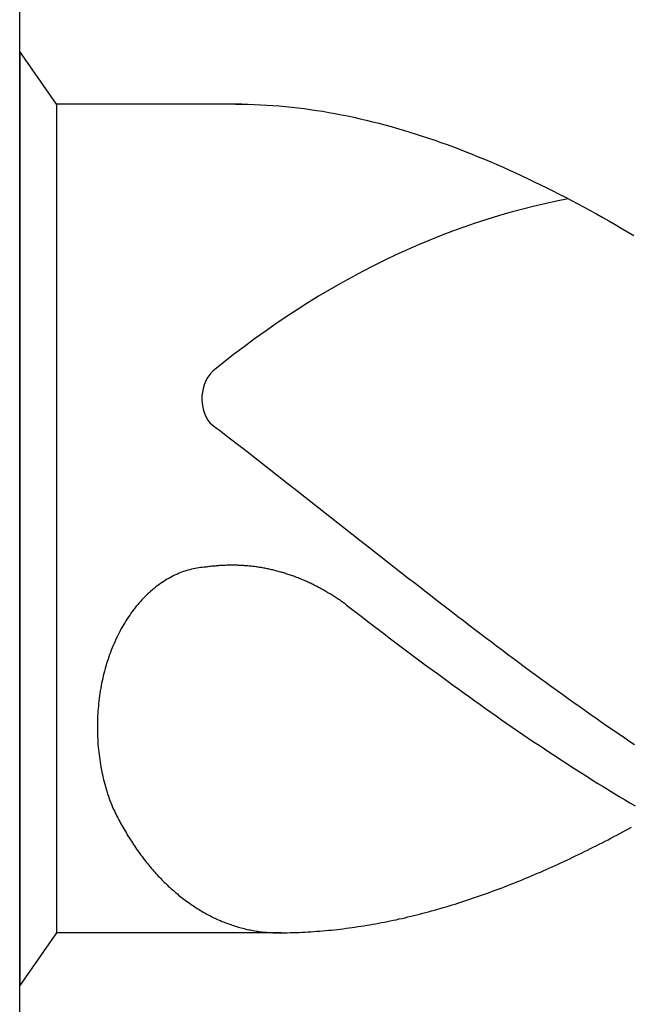
# Model space of a CAD drawing. Units: millimetres. Extents: x -231 to 363, y -196 to 225.
# Drawn here: x -206 to -203, y 83 to 87 of the extents above; entities that cross this region are included whole.
import ezdxf
from ezdxf.enums import TextEntityAlignment as Align

# ---------------------------------------------------------------- set-up
doc = ezdxf.new("R2010")
doc.units = ezdxf.units.MM
doc.layers.add('AM_0', color=7, linetype='CONTINUOUS')
doc.layers.add('AM_6', color=2, linetype='CONTINUOUS')
doc.styles.get("Standard").update_dxf_attribs({"font": 'ISOCP.SHX'})

# ---------------------------------------------------------------- blocks, each defined once
blk = doc.blocks.new('*U25')
at = {"layer": 'AM_6'}
for p, q in [((0.1534, -40.2809), (0, -40.0621)), ((0, -40.0621), (0, -43.9379)), ((0.9219, -40.2809), (0.1534, -40.2809)), ((0.1534, -40.2809), (0.1534, -43.7191)), ((0.8961, -40.2809), (0.9219, -40.2809)), ((0.9219, -40.2809), (0.9477, -40.2816)), ((0.9477, -40.2816), (0.9735, -40.2823)), ((0.9735, -40.2823), (0.9993, -40.2833)), ((0.9993, -40.2833), (1.0254, -40.2847)), ((1.0254, -40.2847), (1.0512, -40.2864)), ((1.0512, -40.2864), (1.077, -40.2885)), ((1.077, -40.2885), (1.1028, -40.2909)), ((1.1028, -40.2909), (1.1286, -40.2933)), ((1.1286, -40.2933), (1.1544, -40.2964)), ((1.1544, -40.2964), (1.1802, -40.2995)), ((1.1802, -40.2995), (1.206, -40.3032)), ((1.206, -40.3032), (1.2318, -40.307)), ((1.2318, -40.307), (1.2576, -40.3108)), ((1.2576, -40.3108), (1.2834, -40.3153)), ((1.2834, -40.3153), (1.3092, -40.3201)), ((1.3092, -40.3201), (1.3352, -40.3249)), ((1.3352, -40.3249), (1.361, -40.3301)), ((1.361, -40.3301), (1.3868, -40.3356)), ((1.3868, -40.3356), (1.4126, -40.3414)), ((1.4126, -40.3414), (1.4384, -40.3473)), ((1.4384, -40.3473), (1.4642, -40.3538)), ((1.4642, -40.3538), (1.49, -40.3603)), ((1.49, -40.3603), (1.5158, -40.3672)), ((1.5158, -40.3672), (1.5416, -40.3741)), ((1.5416, -40.3741), (1.5674, -40.3816)), ((1.5674, -40.3816), (1.5932, -40.3892)), ((1.5932, -40.3892), (1.619, -40.3968)), ((1.619, -40.3968), (1.6451, -40.405)), ((1.6451, -40.405), (1.6709, -40.4133)), ((1.6709, -40.4133), (1.6967, -40.4219)), ((1.6967, -40.4219), (1.7225, -40.4308)), ((1.7225, -40.4308), (1.7483, -40.4397)), ((1.7483, -40.4397), (1.7741, -40.449)), ((1.7741, -40.449), (1.7999, -40.4587)), ((1.7999, -40.4587), (1.8257, -40.4683)), ((1.8257, -40.4683), (1.8515, -40.4783)), ((1.8515, -40.4783), (1.8773, -40.4886)), ((1.8773, -40.4886), (1.9031, -40.4992)), ((1.9031, -40.4992), (1.9291, -40.5099)), ((1.9291, -40.5099), (1.9549, -40.5205)), ((1.9549, -40.5205), (1.9807, -40.5319)), ((1.9807, -40.5319), (2.0065, -40.5429)), ((2.0065, -40.5429), (2.0323, -40.5546)), ((2.0323, -40.5546), (2.0581, -40.5663)), ((2.0581, -40.5663), (2.0839, -40.5783)), ((2.0839, -40.5783), (2.1097, -40.5903)), ((2.1097, -40.5903), (2.1355, -40.6027)), ((2.1355, -40.6027), (2.1613, -40.6154)), ((2.1613, -40.6154), (2.1871, -40.6282)), ((2.1871, -40.6282), (2.2129, -40.6409)), ((2.2129, -40.6409), (2.2389, -40.6539)), ((2.2389, -40.6539), (2.2647, -40.6674)), ((2.2647, -40.6674), (2.2905, -40.6808)), ((2.2905, -40.6808), (2.3163, -40.6945)), ((2.3163, -40.6945), (2.3421, -40.7086)), ((2.3421, -40.7086), (2.3679, -40.7224)), ((2.3679, -40.7224), (2.3937, -40.7368)), ((2.3937, -40.7368), (2.4195, -40.7512)), ((2.4195, -40.7512), (2.4453, -40.7657)), ((2.4453, -40.7657), (2.4711, -40.7805)), ((2.4711, -40.7805), (2.4969, -40.7953)), ((2.4969, -40.7953), (2.523, -40.8104)), ((2.523, -40.8104), (2.5488, -40.8255)), ((0.7888, -41.6032), (0.8117, -41.6208)), ((0.8117, -41.6208), (0.8346, -41.6383)), ((0.8346, -41.6383), (0.8575, -41.6562)), ((0.8575, -41.6562), (0.8805, -41.6737)), ((0.8805, -41.6737), (0.9034, -41.6916)), ((0.9034, -41.6916), (0.9263, -41.7091)), ((0.9263, -41.7091), (0.9492, -41.727)), ((0.9492, -41.727), (0.9718, -41.7449)), ((0.9718, -41.7449), (0.9947, -41.7628)), ((0.9947, -41.7628), (1.0177, -41.7806)), ((1.0177, -41.7806), (1.0406, -41.7985)), ((1.0406, -41.7985), (1.0635, -41.8164)), ((1.0635, -41.8164), (1.0864, -41.8343)), ((1.0864, -41.8343), (1.1093, -41.8522)), ((1.1093, -41.8522), (1.1322, -41.87)), ((1.1322, -41.87), (1.1551, -41.8879)), ((1.1551, -41.8879), (1.178, -41.9061)), ((1.178, -41.9061), (1.2009, -41.924)), ((1.2009, -41.924), (1.2238, -41.9419)), ((1.2238, -41.9419), (1.2465, -41.9601)), ((1.2465, -41.9601), (1.2694, -41.978)), ((1.2694, -41.978), (1.2923, -41.9959)), ((1.2923, -41.9959), (1.3152, -42.0141)), ((1.3152, -42.0141), (1.3381, -42.032)), ((1.3381, -42.032), (1.361, -42.0499)), ((1.361, -42.0499), (1.3839, -42.0681)), ((1.3839, -42.0681), (1.4068, -42.086)), ((1.4068, -42.086), (1.4297, -42.1038)), ((1.4297, -42.1038), (1.4526, -42.1217)), ((1.4526, -42.1217), (1.4755, -42.1399)), ((1.4755, -42.1399), (1.4985, -42.1578)), ((1.4985, -42.1578), (1.5211, -42.1757)), ((0.778, -42.2011), (0.7734, -42.2018)), ((0.7828, -42.2004), (0.778, -42.2011)), ((0.7874, -42.1998), (0.7828, -42.2004)), ((0.792, -42.1994), (0.7874, -42.1998)), ((0.7968, -42.1987), (0.792, -42.1994)), ((0.8014, -42.198), (0.7968, -42.1987)), ((0.8062, -42.1977), (0.8014, -42.198)), ((0.8108, -42.1974), (0.8062, -42.1977)), ((0.8156, -42.1967), (0.8108, -42.1974)), ((0.8202, -42.1963), (0.8156, -42.1967)), ((0.825, -42.196), (0.8202, -42.1963)), ((0.8296, -42.1956), (0.825, -42.196)), ((0.8344, -42.1953), (0.8296, -42.1956)), ((0.839, -42.1949), (0.8344, -42.1953)), ((0.8438, -42.1949), (0.839, -42.1949)), ((0.8484, -42.1946), (0.8438, -42.1949)), ((0.853, -42.1946), (0.8484, -42.1946)), ((0.8578, -42.1943), (0.853, -42.1946)), ((0.8624, -42.1943), (0.8578, -42.1943)), ((0.8672, -42.1939), (0.8624, -42.1943)), ((0.8718, -42.1939), (0.8672, -42.1939)), ((0.8766, -42.1939), (0.8718, -42.1939)), ((0.8812, -42.1939), (0.8766, -42.1939)), ((0.886, -42.1939), (0.8812, -42.1939)), ((0.8908, -42.1939), (0.886, -42.1939)), ((0.8954, -42.1943), (0.8908, -42.1939)), ((0.9002, -42.1943), (0.8954, -42.1943)), ((0.9048, -42.1943), (0.9002, -42.1943)), ((0.9094, -42.1946), (0.9048, -42.1943)), ((0.9142, -42.1946), (0.9094, -42.1946)), ((0.9188, -42.1949), (0.9142, -42.1946)), ((0.9236, -42.1953), (0.9188, -42.1949)), ((0.9282, -42.1956), (0.9236, -42.1953)), ((0.933, -42.196), (0.9282, -42.1956)), ((0.9376, -42.1963), (0.933, -42.196)), ((0.9424, -42.1967), (0.9376, -42.1963)), ((0.947, -42.197), (0.9424, -42.1967)), ((0.9518, -42.1974), (0.947, -42.197)), ((0.9564, -42.198), (0.9518, -42.1974)), ((0.9612, -42.1984), (0.9564, -42.198)), ((0.9658, -42.1991), (0.9612, -42.1984)), ((0.9706, -42.1994), (0.9658, -42.1991)), ((0.9752, -42.2001), (0.9706, -42.1994)), ((0.9798, -42.2008), (0.9752, -42.2001)), ((0.9846, -42.2015), (0.9798, -42.2008)), ((1.5211, -42.1757), (1.544, -42.1936)), ((1.544, -42.1936), (1.5669, -42.2114)), ((0.6331, -42.241), (0.6258, -42.2445)), ((0.6401, -42.2372), (0.6331, -42.241)), ((0.6473, -42.2338), (0.6401, -42.2372)), ((0.6545, -42.2307), (0.6473, -42.2338)), ((0.6618, -42.2276), (0.6545, -42.2307)), ((0.669, -42.2249), (0.6618, -42.2276)), ((0.6762, -42.2221), (0.669, -42.2249)), ((0.6837, -42.2194), (0.6762, -42.2221)), ((0.6909, -42.217), (0.6837, -42.2194)), ((0.6984, -42.2149), (0.6909, -42.217)), ((0.7059, -42.2128), (0.6984, -42.2149)), ((0.7134, -42.2108), (0.7059, -42.2128)), ((0.7206, -42.209), (0.7134, -42.2108)), ((0.7283, -42.2077), (0.7206, -42.209)), ((0.7358, -42.2063), (0.7283, -42.2077)), ((0.7433, -42.2049), (0.7358, -42.2063)), ((0.7507, -42.2039), (0.7433, -42.2049)), ((0.7582, -42.2032), (0.7507, -42.2039)), ((0.7657, -42.2022), (0.7582, -42.2032)), ((0.7734, -42.2018), (0.7657, -42.2022)), ((0.9892, -42.2022), (0.9846, -42.2015)), ((0.994, -42.2029), (0.9892, -42.2022)), ((0.9986, -42.2035), (0.994, -42.2029)), ((1.0032, -42.2042), (0.9986, -42.2035)), ((1.008, -42.2053), (1.0032, -42.2042)), ((1.0126, -42.2059), (1.008, -42.2053)), ((1.0172, -42.207), (1.0126, -42.2059)), ((1.022, -42.2077), (1.0172, -42.207)), ((1.0266, -42.2087), (1.022, -42.2077)), ((1.0312, -42.2097), (1.0266, -42.2087)), ((1.036, -42.2108), (1.0312, -42.2097)), ((1.0406, -42.2118), (1.036, -42.2108)), ((1.0451, -42.2128), (1.0406, -42.2118)), ((1.0497, -42.2139), (1.0451, -42.2128)), ((1.0545, -42.2149), (1.0497, -42.2139)), ((1.0591, -42.2163), (1.0545, -42.2149)), ((1.0637, -42.2173), (1.0591, -42.2163)), ((1.0683, -42.2183), (1.0637, -42.2173)), ((1.0729, -42.2197), (1.0683, -42.2183)), ((1.0775, -42.2211), (1.0729, -42.2197)), ((1.0823, -42.2225), (1.0775, -42.2211)), ((1.0869, -42.2235), (1.0823, -42.2225)), ((1.0914, -42.2249), (1.0869, -42.2235)), ((1.096, -42.2262), (1.0914, -42.2249)), ((1.1006, -42.2276), (1.096, -42.2262)), ((1.1052, -42.2293), (1.1006, -42.2276)), ((1.1098, -42.2307), (1.1052, -42.2293)), ((1.1143, -42.2321), (1.1098, -42.2307)), ((1.1189, -42.2338), (1.1143, -42.2321)), ((1.1235, -42.2352), (1.1189, -42.2338)), ((1.1281, -42.2369), (1.1235, -42.2352)), ((1.1327, -42.2386), (1.1281, -42.2369)), ((1.1373, -42.24), (1.1327, -42.2386)), ((1.1416, -42.2417), (1.1373, -42.24)), ((1.1462, -42.2434), (1.1416, -42.2417)), ((1.5669, -42.2114), (1.5898, -42.2293)), ((1.5898, -42.2293), (1.6127, -42.2472)), ((0.5709, -42.2799), (0.5643, -42.285)), ((0.5776, -42.2751), (0.5709, -42.2799)), ((0.5844, -42.2702), (0.5776, -42.2751)), ((0.5911, -42.2654), (0.5844, -42.2702)), ((0.5981, -42.261), (0.5911, -42.2654)), ((0.6049, -42.2568), (0.5981, -42.261)), ((0.6118, -42.2524), (0.6049, -42.2568)), ((0.6188, -42.2486), (0.6118, -42.2524)), ((0.6258, -42.2445), (0.6188, -42.2486)), ((1.1508, -42.2451), (1.1462, -42.2434)), ((1.1553, -42.2469), (1.1508, -42.2451)), ((1.1599, -42.2489), (1.1553, -42.2469)), ((1.1643, -42.2506), (1.1599, -42.2489)), ((1.1688, -42.2524), (1.1643, -42.2506)), ((1.1734, -42.2544), (1.1688, -42.2524)), ((1.178, -42.2561), (1.1734, -42.2544)), ((1.1823, -42.2582), (1.178, -42.2561)), ((1.1869, -42.2603), (1.1823, -42.2582)), ((1.1913, -42.2623), (1.1869, -42.2603)), ((1.1958, -42.2641), (1.1913, -42.2623)), ((1.2004, -42.2661), (1.1958, -42.2641)), ((1.2048, -42.2682), (1.2004, -42.2661)), ((1.2093, -42.2706), (1.2048, -42.2682)), ((1.2137, -42.2726), (1.2093, -42.2706)), ((1.218, -42.2747), (1.2137, -42.2726)), ((1.2226, -42.2771), (1.218, -42.2747)), ((1.2269, -42.2792), (1.2226, -42.2771)), ((1.2315, -42.2816), (1.2269, -42.2792)), ((1.2359, -42.2837), (1.2315, -42.2816)), ((1.6127, -42.2472), (1.6357, -42.2651)), ((1.6357, -42.2651), (1.6586, -42.2826)), ((1.6586, -42.2826), (1.6815, -42.3005)), ((0.5258, -42.3187), (0.5195, -42.3249)), ((0.532, -42.3129), (0.5258, -42.3187)), ((0.5383, -42.307), (0.532, -42.3129)), ((0.5448, -42.3012), (0.5383, -42.307)), ((0.5511, -42.2957), (0.5448, -42.3012)), ((0.5576, -42.2902), (0.5511, -42.2957)), ((0.5643, -42.285), (0.5576, -42.2902)), ((1.2402, -42.2861), (1.2359, -42.2837)), ((1.2446, -42.2885), (1.2402, -42.2861)), ((1.2491, -42.2909), (1.2446, -42.2885)), ((1.2535, -42.2933), (1.2491, -42.2909)), ((1.2578, -42.2957), (1.2535, -42.2933)), ((1.2622, -42.2981), (1.2578, -42.2957)), ((1.2665, -42.3005), (1.2622, -42.2981)), ((1.2708, -42.3029), (1.2665, -42.3005)), ((1.2752, -42.3057), (1.2708, -42.3029)), ((1.2795, -42.3081), (1.2752, -42.3057)), ((1.2839, -42.3108), (1.2795, -42.3081)), ((1.2882, -42.3132), (1.2839, -42.3108)), ((1.2925, -42.316), (1.2882, -42.3132)), ((1.2969, -42.3187), (1.2925, -42.316)), ((1.301, -42.3215), (1.2969, -42.3187)), ((1.3053, -42.3242), (1.301, -42.3215)), ((1.6815, -42.3005), (1.7044, -42.3184)), ((1.7044, -42.3184), (1.7273, -42.3359)), ((0.484, -42.3644), (0.4783, -42.3717)), ((0.4898, -42.3576), (0.484, -42.3644)), ((0.4956, -42.3507), (0.4898, -42.3576)), ((0.5014, -42.3442), (0.4956, -42.3507)), ((0.5074, -42.3376), (0.5014, -42.3442)), ((0.5135, -42.3311), (0.5074, -42.3376)), ((0.5195, -42.3249), (0.5135, -42.3311)), ((1.3097, -42.327), (1.3053, -42.3242)), ((1.314, -42.3297), (1.3097, -42.327)), ((1.3181, -42.3325), (1.314, -42.3297)), ((1.3224, -42.3356), (1.3181, -42.3325)), ((1.3268, -42.3383), (1.3224, -42.3356)), ((1.3309, -42.3411), (1.3268, -42.3383)), ((1.3352, -42.3442), (1.3309, -42.3411)), ((1.3393, -42.3469), (1.3352, -42.3442)), ((1.3434, -42.35), (1.3393, -42.3469)), ((1.3478, -42.3531), (1.3434, -42.35)), ((1.3519, -42.3562), (1.3478, -42.3531)), ((1.3559, -42.3593), (1.3519, -42.3562)), ((1.3559, -42.3593), (1.3781, -42.3761)), ((1.7273, -42.3359), (1.7502, -42.3538)), ((1.7502, -42.3538), (1.7729, -42.3713)), ((0.4566, -42.4012), (0.4513, -42.4088)), ((0.4619, -42.3937), (0.4566, -42.4012)), ((0.4672, -42.3861), (0.4619, -42.3937)), ((0.4727, -42.3789), (0.4672, -42.3861)), ((0.4783, -42.3717), (0.4727, -42.3789)), ((1.3781, -42.3761), (1.4006, -42.3933)), ((1.4006, -42.3933), (1.4227, -42.4102)), ((1.7729, -42.3713), (1.7958, -42.3889)), ((1.7958, -42.3889), (1.8187, -42.4064)), ((0.4312, -42.4408), (0.4264, -42.449)), ((0.4361, -42.4325), (0.4312, -42.4408)), ((0.4411, -42.4246), (0.4361, -42.4325)), ((0.4462, -42.4167), (0.4411, -42.4246)), ((0.4513, -42.4088), (0.4462, -42.4167)), ((1.4227, -42.4102), (1.4449, -42.4274)), ((1.4449, -42.4274), (1.4671, -42.4442)), ((1.4671, -42.4442), (1.4893, -42.4611)), ((1.8187, -42.4064), (1.8416, -42.4239)), ((1.8416, -42.4239), (1.8645, -42.4415)), ((1.8645, -42.4415), (1.8874, -42.459)), ((0.4083, -42.4831), (0.404, -42.4917)), ((0.4127, -42.4741), (0.4083, -42.4831)), ((0.417, -42.4659), (0.4127, -42.4741)), ((0.4218, -42.4573), (0.417, -42.4659)), ((0.4264, -42.449), (0.4218, -42.4573)), ((1.4893, -42.4611), (1.5115, -42.4779)), ((1.5115, -42.4779), (1.5337, -42.4948)), ((1.8874, -42.459), (1.9103, -42.4762)), ((1.9103, -42.4762), (1.9332, -42.4937)), ((0.3878, -42.5278), (0.384, -42.537)), ((0.3917, -42.5185), (0.3878, -42.5278)), ((0.3956, -42.5095), (0.3917, -42.5185)), ((0.3997, -42.5006), (0.3956, -42.5095)), ((0.404, -42.4917), (0.3997, -42.5006)), ((1.5337, -42.4948), (1.5558, -42.5116)), ((1.5558, -42.5116), (1.578, -42.5285)), ((1.9332, -42.4937), (1.9561, -42.5109)), ((1.9561, -42.5109), (1.979, -42.5281)), ((1.979, -42.5281), (2.0019, -42.5453)), ((0.3731, -42.5652), (0.3698, -42.5745)), ((0.3767, -42.5556), (0.3731, -42.5652)), ((0.3801, -42.5463), (0.3767, -42.5556)), ((0.384, -42.537), (0.3801, -42.5463)), ((1.578, -42.5285), (1.6002, -42.545)), ((1.6002, -42.545), (1.6224, -42.5618)), ((1.6224, -42.5618), (1.6446, -42.5783)), ((2.0019, -42.5453), (2.0248, -42.5625)), ((2.0248, -42.5625), (2.0475, -42.5797)), ((0.3604, -42.6037), (0.3575, -42.6134)), ((0.3635, -42.5938), (0.3604, -42.6037)), ((0.3666, -42.5842), (0.3635, -42.5938)), ((0.3698, -42.5745), (0.3666, -42.5842)), ((1.6446, -42.5783), (1.6668, -42.5948)), ((1.6668, -42.5948), (1.6889, -42.6113)), ((2.0475, -42.5797), (2.0704, -42.5965)), ((2.0704, -42.5965), (2.0933, -42.6137)), ((0.3493, -42.6433), (0.3468, -42.6536)), ((0.3519, -42.6333), (0.3493, -42.6433)), ((0.3546, -42.6233), (0.3519, -42.6333)), ((0.3575, -42.6134), (0.3546, -42.6233)), ((1.6889, -42.6113), (1.7114, -42.6275)), ((1.7114, -42.6275), (1.7335, -42.644)), ((1.7335, -42.644), (1.7557, -42.6601)), ((2.0933, -42.6137), (2.1162, -42.6306)), ((2.1162, -42.6306), (2.1391, -42.6474)), ((2.1391, -42.6474), (2.162, -42.6639)), ((0.3401, -42.6839), (0.3382, -42.6942)), ((0.3423, -42.6739), (0.3401, -42.6839)), ((0.3444, -42.6636), (0.3423, -42.6739)), ((0.3468, -42.6536), (0.3444, -42.6636)), ((1.7557, -42.6601), (1.7779, -42.6766)), ((1.7779, -42.6766), (1.8001, -42.6928)), ((2.162, -42.6639), (2.1849, -42.6808)), ((2.1849, -42.6808), (2.2078, -42.6973)), ((0.3329, -42.7255), (0.3314, -42.7358)), ((0.3346, -42.7151), (0.3329, -42.7255)), ((0.3362, -42.7045), (0.3346, -42.7151)), ((0.3382, -42.6942), (0.3362, -42.7045)), ((1.8001, -42.6928), (1.8223, -42.7086)), ((1.8223, -42.7086), (1.8445, -42.7248)), ((1.8445, -42.7248), (1.8666, -42.7406)), ((2.2078, -42.6973), (2.2307, -42.7141)), ((2.2307, -42.7141), (2.2537, -42.7306)), ((2.2537, -42.7306), (2.2766, -42.7468)), ((0.3273, -42.7674), (0.3264, -42.7777)), ((0.3285, -42.7567), (0.3273, -42.7674)), ((0.33, -42.7464), (0.3285, -42.7567)), ((0.3314, -42.7358), (0.33, -42.7464)), ((1.8666, -42.7406), (1.8888, -42.7567)), ((1.8888, -42.7567), (1.911, -42.7726)), ((1.911, -42.7726), (1.9332, -42.7884)), ((2.2766, -42.7468), (2.2995, -42.7633)), ((2.2995, -42.7633), (2.3221, -42.7794)), ((0.3239, -42.8097), (0.3232, -42.8204)), ((0.3247, -42.799), (0.3239, -42.8097)), ((0.3254, -42.7884), (0.3247, -42.799)), ((0.3264, -42.7777), (0.3254, -42.7884)), ((1.9332, -42.7884), (1.9554, -42.8039)), ((1.9554, -42.8039), (1.9776, -42.8193)), ((2.3221, -42.7794), (2.345, -42.7956)), ((2.345, -42.7956), (2.3679, -42.8118)), ((2.3679, -42.8118), (2.3909, -42.8279)), ((0.3225, -42.8417), (0.3223, -42.8523)), ((0.3223, -42.8523), (0.3223, -42.863)), ((0.323, -42.831), (0.3225, -42.8417)), ((0.3232, -42.8204), (0.323, -42.831)), ((1.9776, -42.8193), (1.9997, -42.8351)), ((1.9997, -42.8351), (2.0219, -42.8506)), ((2.0219, -42.8506), (2.0444, -42.8657)), ((2.3909, -42.8279), (2.4138, -42.8437)), ((2.4138, -42.8437), (2.4367, -42.8599)), ((0.3223, -42.863), (0.3223, -42.8736)), ((0.3223, -42.8736), (0.3225, -42.8843)), ((0.3225, -42.8843), (0.3227, -42.895)), ((0.3227, -42.895), (0.323, -42.9056)), ((2.0444, -42.8657), (2.0665, -42.8812)), ((2.0665, -42.8812), (2.0887, -42.8963)), ((2.4367, -42.8599), (2.4596, -42.8754)), ((2.4596, -42.8754), (2.4825, -42.8912)), ((2.4825, -42.8912), (2.5054, -42.9067)), ((0.323, -42.9056), (0.3237, -42.9163)), ((0.3237, -42.9163), (0.3242, -42.9269)), ((0.3242, -42.9269), (0.3249, -42.9373)), ((2.0887, -42.8963), (2.1109, -42.9115)), ((2.1109, -42.9115), (2.1331, -42.9263)), ((2.1331, -42.9263), (2.1553, -42.9414)), ((2.5054, -42.9067), (2.5283, -42.9225)), ((2.5283, -42.9225), (2.5512, -42.9376)), ((0.3249, -42.9373), (0.3259, -42.9479)), ((0.3259, -42.9479), (0.3268, -42.9586)), ((0.3268, -42.9586), (0.328, -42.9692)), ((0.328, -42.9692), (0.3292, -42.9795)), ((2.1553, -42.9414), (2.1775, -42.9562)), ((2.1775, -42.9562), (2.1996, -42.9709)), ((2.1996, -42.9709), (2.2218, -42.9854)), ((0.3292, -42.9795), (0.3307, -42.9902)), ((0.3307, -42.9902), (0.3321, -43.0005)), ((0.3321, -43.0005), (0.3336, -43.0108)), ((0.3336, -43.0108), (0.3353, -43.0215)), ((2.2218, -42.9854), (2.244, -43.0002)), ((2.244, -43.0002), (2.2662, -43.0146)), ((2.2662, -43.0146), (2.2884, -43.0291)), ((0.3353, -43.0215), (0.3372, -43.0318)), ((0.3372, -43.0318), (0.3391, -43.0421)), ((0.3391, -43.0421), (0.3413, -43.0521)), ((0.3413, -43.0521), (0.3435, -43.0624)), ((2.2884, -43.0291), (2.3106, -43.0431)), ((2.3106, -43.0431), (2.3327, -43.0572)), ((2.3327, -43.0572), (2.3549, -43.0713)), ((0.3435, -43.0624), (0.3456, -43.0727)), ((0.3456, -43.0727), (0.3481, -43.0827)), ((0.3481, -43.0827), (0.3507, -43.0927)), ((0.3507, -43.0927), (0.3534, -43.1026)), ((2.3549, -43.0713), (2.3773, -43.0854)), ((2.3773, -43.0854), (2.3995, -43.0992)), ((2.3995, -43.0992), (2.4217, -43.1129)), ((0.3534, -43.1026), (0.356, -43.1126)), ((0.356, -43.1126), (0.3589, -43.1226)), ((0.3589, -43.1226), (0.3618, -43.1322)), ((0.3618, -43.1322), (0.3649, -43.1422)), ((2.4217, -43.1129), (2.4439, -43.1267)), ((2.4439, -43.1267), (2.4661, -43.1401)), ((2.4661, -43.1401), (2.4883, -43.1535)), ((0.3649, -43.1422), (0.3681, -43.1518)), ((0.3681, -43.1518), (0.3714, -43.1614)), ((0.3714, -43.1614), (0.3748, -43.1707)), ((0.3748, -43.1707), (0.3784, -43.1803)), ((0.3784, -43.1803), (0.3821, -43.1896)), ((2.4883, -43.1535), (2.5104, -43.1666)), ((2.5104, -43.1666), (2.5326, -43.18)), ((2.5326, -43.18), (2.5548, -43.1931)), ((0.3821, -43.1896), (0.3857, -43.1989)), ((0.3857, -43.1989), (0.3893, -43.2061)), ((0.3893, -43.2061), (0.3929, -43.2137)), ((0.3929, -43.2137), (0.3965, -43.2209)), ((0.3965, -43.2209), (0.4001, -43.2281)), ((0.4001, -43.2281), (0.4038, -43.2357)), ((0.4038, -43.2357), (0.4074, -43.2429)), ((0.4074, -43.2429), (0.4112, -43.2501)), ((0.4112, -43.2501), (0.4151, -43.257)), ((0.4151, -43.257), (0.4187, -43.2642)), ((0.4187, -43.2642), (0.4228, -43.2714)), ((0.4228, -43.2714), (0.4267, -43.2783)), ((0.4267, -43.2783), (0.4305, -43.2852)), ((0.4305, -43.2852), (0.4346, -43.2921)), ((0.4346, -43.2921), (0.4385, -43.299)), ((0.4385, -43.299), (0.4426, -43.3058)), ((2.4904, -43.3072), (2.5027, -43.3007)), ((2.5027, -43.3007), (2.515, -43.2941)), ((2.515, -43.2941), (2.5271, -43.2876)), ((2.5271, -43.2876), (2.5394, -43.2807)), ((0.4426, -43.3058), (0.4467, -43.3127)), ((0.4467, -43.3127), (0.4508, -43.3196)), ((0.4508, -43.3196), (0.4551, -43.3261)), ((0.4551, -43.3261), (0.4592, -43.333)), ((0.4592, -43.333), (0.4636, -43.3395)), ((0.4636, -43.3395), (0.4677, -43.3461)), ((2.4171, -43.3454), (2.4294, -43.3392)), ((2.4294, -43.3392), (2.4417, -43.333)), ((2.4417, -43.333), (2.4538, -43.3265)), ((2.4538, -43.3265), (2.4661, -43.3203)), ((2.4661, -43.3203), (2.4784, -43.3137)), ((2.4784, -43.3137), (2.4904, -43.3072)), ((0.4677, -43.3461), (0.472, -43.3526)), ((0.472, -43.3526), (0.4763, -43.3591)), ((0.4763, -43.3591), (0.4807, -43.3657)), ((0.4807, -43.3657), (0.4853, -43.3718)), ((0.4853, -43.3718), (0.4896, -43.3784)), ((0.4896, -43.3784), (0.4942, -43.3846)), ((0.4942, -43.3846), (0.4988, -43.3908)), ((2.3318, -43.3883), (2.3441, -43.3822)), ((2.3441, -43.3822), (2.3561, -43.3763)), ((2.3561, -43.3763), (2.3684, -43.3701)), ((2.3684, -43.3701), (2.3807, -43.3639)), ((2.3807, -43.3639), (2.3928, -43.3581)), ((2.3928, -43.3581), (2.4051, -43.3519)), ((2.4051, -43.3519), (2.4171, -43.3454)), ((0.4988, -43.3908), (0.5031, -43.3969)), ((0.5031, -43.3969), (0.5077, -43.4031)), ((0.5077, -43.4031), (0.5125, -43.4093)), ((0.5125, -43.4093), (0.5171, -43.4152)), ((0.5171, -43.4152), (0.5217, -43.4214)), ((0.5217, -43.4214), (0.5265, -43.4272)), ((2.2464, -43.4289), (2.2585, -43.4231)), ((2.2585, -43.4231), (2.2708, -43.4176)), ((2.2708, -43.4176), (2.2828, -43.4117)), ((2.2828, -43.4117), (2.2951, -43.4059)), ((2.2951, -43.4059), (2.3074, -43.4)), ((2.3074, -43.4), (2.3195, -43.3942)), ((2.3195, -43.3942), (2.3318, -43.3883)), ((0.5265, -43.4272), (0.5313, -43.433)), ((0.5313, -43.433), (0.5361, -43.4389)), ((0.5361, -43.4389), (0.5407, -43.4447)), ((0.5407, -43.4447), (0.5458, -43.4506)), ((0.5458, -43.4506), (0.5506, -43.4561)), ((0.5506, -43.4561), (0.5554, -43.4616)), ((0.5554, -43.4616), (0.5605, -43.4674)), ((0.5605, -43.4674), (0.5653, -43.4729)), ((2.1485, -43.4722), (2.1608, -43.4671)), ((2.1608, -43.4671), (2.1731, -43.4619)), ((2.1731, -43.4619), (2.1852, -43.4564)), ((2.1852, -43.4564), (2.1975, -43.4509)), ((2.1975, -43.4509), (2.2098, -43.4454)), ((2.2098, -43.4454), (2.2218, -43.4399)), ((2.2218, -43.4399), (2.2341, -43.4344)), ((2.2341, -43.4344), (2.2464, -43.4289)), ((0.5653, -43.4729), (0.5704, -43.4784)), ((0.5704, -43.4784), (0.5754, -43.4836)), ((0.5754, -43.4836), (0.5805, -43.4891)), ((0.5805, -43.4891), (0.5856, -43.4942)), ((0.5856, -43.4942), (0.5906, -43.4997)), ((0.5906, -43.4997), (0.5959, -43.5049)), ((0.5959, -43.5049), (0.601, -43.5101)), ((2.0509, -43.5128), (2.0632, -43.508)), ((2.0632, -43.508), (2.0755, -43.5032)), ((2.0755, -43.5032), (2.0875, -43.498)), ((2.0875, -43.498), (2.0998, -43.4932)), ((2.0998, -43.4932), (2.1121, -43.4881)), ((2.1121, -43.4881), (2.1242, -43.4829)), ((2.1242, -43.4829), (2.1365, -43.4777)), ((2.1365, -43.4777), (2.1485, -43.4722)), ((0.601, -43.5101), (0.6063, -43.5149)), ((0.6063, -43.5149), (0.6114, -43.52)), ((0.6114, -43.52), (0.6167, -43.5252)), ((0.6167, -43.5252), (0.622, -43.53)), ((0.622, -43.53), (0.6273, -43.5348)), ((0.6273, -43.5348), (0.6326, -43.5396)), ((0.6326, -43.5396), (0.6379, -43.5444)), ((0.6379, -43.5444), (0.6434, -43.5489)), ((0.6434, -43.5489), (0.6487, -43.5537)), ((1.9532, -43.5503), (1.9655, -43.5458)), ((1.9655, -43.5458), (1.9778, -43.5413)), ((1.9778, -43.5413), (1.9899, -43.5365)), ((1.9899, -43.5365), (2.0022, -43.5321)), ((2.0022, -43.5321), (2.0142, -43.5272)), ((2.0142, -43.5272), (2.0265, -43.5224)), ((2.0265, -43.5224), (2.0388, -43.5176)), ((2.0388, -43.5176), (2.0509, -43.5128)), ((0.6487, -43.5537), (0.6543, -43.5582)), ((0.6543, -43.5582), (0.6596, -43.5627)), ((0.6596, -43.5627), (0.6651, -43.5671)), ((0.6651, -43.5671), (0.6707, -43.5716)), ((0.6707, -43.5716), (0.6762, -43.5757)), ((0.6762, -43.5757), (0.6818, -43.5802)), ((0.6818, -43.5802), (0.6873, -43.5843)), ((0.6873, -43.5843), (0.6929, -43.5884)), ((0.6929, -43.5884), (0.6986, -43.5926)), ((1.8312, -43.5922), (1.8435, -43.5881)), ((1.8435, -43.5881), (1.8556, -43.5843)), ((1.8556, -43.5843), (1.8679, -43.5802)), ((1.8679, -43.5802), (1.8799, -43.5761)), ((1.8799, -43.5761), (1.8922, -43.5719)), ((1.8922, -43.5719), (1.9045, -43.5675)), ((1.9045, -43.5675), (1.9166, -43.5633)), ((1.9166, -43.5633), (1.9289, -43.5589)), ((1.9289, -43.5589), (1.9412, -43.5548)), ((1.9412, -43.5548), (1.9532, -43.5503)), ((0.6986, -43.5926), (0.7042, -43.5964)), ((0.7042, -43.5964), (0.71, -43.6005)), ((0.71, -43.6005), (0.7155, -43.6043)), ((0.7155, -43.6043), (0.7213, -43.608)), ((0.7213, -43.608), (0.7271, -43.6118)), ((0.7271, -43.6118), (0.7329, -43.6156)), ((0.7329, -43.6156), (0.7387, -43.6194)), ((0.7387, -43.6194), (0.7445, -43.6228)), ((0.7445, -43.6228), (0.7502, -43.6266)), ((0.7502, -43.6266), (0.756, -43.6301)), ((0.756, -43.6301), (0.7618, -43.6331)), ((1.6969, -43.6318), (1.7092, -43.6287)), ((1.7092, -43.6287), (1.7213, -43.6252)), ((1.7213, -43.6252), (1.7335, -43.6218)), ((1.7335, -43.6218), (1.7456, -43.6184)), ((1.7456, -43.6184), (1.7579, -43.6146)), ((1.7579, -43.6146), (1.7702, -43.6111)), ((1.7702, -43.6111), (1.7823, -43.6074)), ((1.7823, -43.6074), (1.7946, -43.6036)), ((1.7946, -43.6036), (1.8069, -43.5998)), ((1.8069, -43.5998), (1.8189, -43.596)), ((1.8189, -43.596), (1.8312, -43.5922)), ((0.7618, -43.6331), (0.7679, -43.6366)), ((0.7679, -43.6366), (0.7736, -43.64)), ((0.7736, -43.64), (0.7794, -43.6431)), ((0.7794, -43.6431), (0.7855, -43.6462)), ((0.7855, -43.6462), (0.7915, -43.6493)), ((0.7915, -43.6493), (0.7973, -43.6524)), ((0.7973, -43.6524), (0.8033, -43.6551)), ((0.8033, -43.6551), (0.8093, -43.6582)), ((0.8093, -43.6582), (0.8154, -43.661)), ((0.8154, -43.661), (0.8214, -43.6637)), ((0.8214, -43.6637), (0.8274, -43.6665)), ((0.8274, -43.6665), (0.8334, -43.6689)), ((0.8334, -43.6689), (0.8395, -43.6717)), ((0.8395, -43.6717), (0.8455, -43.6741)), ((1.5259, -43.6723), (1.5382, -43.6699)), ((1.5382, -43.6699), (1.5503, -43.6672)), ((1.5503, -43.6672), (1.5626, -43.6648)), ((1.5626, -43.6648), (1.5749, -43.662)), ((1.5749, -43.662), (1.5869, -43.6593)), ((1.5869, -43.6593), (1.5992, -43.6565)), ((1.5992, -43.6565), (1.6113, -43.6534)), ((1.6113, -43.6534), (1.6236, -43.6507)), ((1.6236, -43.6507), (1.6359, -43.6476)), ((1.6359, -43.6476), (1.648, -43.6445)), ((1.648, -43.6445), (1.6602, -43.6414)), ((1.6602, -43.6414), (1.6725, -43.6383)), ((1.6725, -43.6383), (1.6846, -43.6352)), ((1.6846, -43.6352), (1.6969, -43.6318)), ((0.8455, -43.6741), (0.8515, -43.6765)), ((0.8515, -43.6765), (0.8578, -43.6789)), ((0.8578, -43.6789), (0.8638, -43.6813)), ((0.8638, -43.6813), (0.8701, -43.6833)), ((0.8701, -43.6833), (0.8761, -43.6854)), ((0.8761, -43.6854), (0.8824, -43.6878)), ((0.8824, -43.6878), (0.8884, -43.6895)), ((0.8884, -43.6895), (0.8947, -43.6916)), ((0.8947, -43.6916), (0.9007, -43.6937)), ((0.9007, -43.6937), (0.907, -43.6954)), ((0.907, -43.6954), (0.9132, -43.6971)), ((0.9132, -43.6971), (0.9193, -43.6988)), ((0.9193, -43.6988), (0.9255, -43.7005)), ((0.9255, -43.7005), (0.9318, -43.7019)), ((0.9318, -43.7019), (0.9381, -43.7036)), ((0.9381, -43.7036), (0.9444, -43.705)), ((0.9444, -43.705), (0.9506, -43.7064)), ((0.9506, -43.7064), (0.9569, -43.7074)), ((0.9569, -43.7074), (0.9632, -43.7088)), ((0.9632, -43.7088), (0.9694, -43.7098)), ((0.9694, -43.7098), (0.9757, -43.7108)), ((0.9757, -43.7108), (0.982, -43.7119)), ((0.982, -43.7119), (0.9882, -43.7129)), ((0.9882, -43.7129), (0.9945, -43.7139)), ((1.2207, -43.7139), (1.233, -43.7129)), ((1.233, -43.7129), (1.245, -43.7122)), ((1.245, -43.7122), (1.2573, -43.7112)), ((1.2573, -43.7112), (1.2696, -43.7102)), ((1.2696, -43.7102), (1.2817, -43.7088)), ((1.2817, -43.7088), (1.294, -43.7078)), ((1.294, -43.7078), (1.3063, -43.7064)), ((1.3063, -43.7064), (1.3183, -43.705)), ((1.3183, -43.705), (1.3306, -43.7036)), ((1.3306, -43.7036), (1.3427, -43.7023)), ((1.3427, -43.7023), (1.355, -43.7005)), ((1.355, -43.7005), (1.3673, -43.6992)), ((1.3673, -43.6992), (1.3793, -43.6974)), ((1.3793, -43.6974), (1.3916, -43.6957)), ((1.3916, -43.6957), (1.4039, -43.6937)), ((1.4039, -43.6937), (1.416, -43.6919)), ((1.416, -43.6919), (1.4283, -43.6899)), ((1.4283, -43.6899), (1.4406, -43.6882)), ((1.4406, -43.6882), (1.4526, -43.6861)), ((1.4526, -43.6861), (1.4649, -43.6837)), ((1.4649, -43.6837), (1.477, -43.6816)), ((1.477, -43.6816), (1.4893, -43.6796)), ((1.4893, -43.6796), (1.5016, -43.6772)), ((1.5016, -43.6772), (1.5136, -43.6747)), ((1.5136, -43.6747), (1.5259, -43.6723)), ((0.1534, -43.7191), (0, -43.9379)), ((1.0864, -43.7191), (0.1534, -43.7191)), ((0.9945, -43.7139), (1.0008, -43.7146)), ((1.0008, -43.7146), (1.007, -43.7153)), ((1.007, -43.7153), (1.0136, -43.716)), ((1.0136, -43.716), (1.0198, -43.7167)), ((1.0198, -43.7167), (1.0261, -43.717)), ((1.0261, -43.717), (1.0324, -43.7177)), ((1.0324, -43.7177), (1.0386, -43.7181)), ((1.0386, -43.7181), (1.0451, -43.7184)), ((1.0451, -43.7184), (1.0514, -43.7188)), ((1.0514, -43.7188), (1.0577, -43.7188)), ((1.0577, -43.7188), (1.0639, -43.7191)), ((1.0639, -43.7191), (1.0705, -43.7191)), ((1.0741, -43.7191), (1.0864, -43.7191)), ((1.0864, -43.7191), (1.0987, -43.7188)), ((1.0987, -43.7188), (1.1107, -43.7188)), ((1.1107, -43.7188), (1.123, -43.7184)), ((1.123, -43.7184), (1.1353, -43.7181)), ((1.1353, -43.7181), (1.1474, -43.7177)), ((1.1474, -43.7177), (1.1597, -43.7174)), ((1.1597, -43.7174), (1.172, -43.7167)), ((1.172, -43.7167), (1.184, -43.716)), ((1.184, -43.716), (1.1963, -43.7153)), ((1.1963, -43.7153), (1.2084, -43.7146)), ((1.2084, -43.7146), (1.2207, -43.7139))]:
    blk.add_line(p, q, dxfattribs=at)
blk.add_lwpolyline([(0, -36), (12, -36), (12, -48), (0, -48)], close=True, dxfattribs=at)
for centre, major_axis, start_param, end_param in [((2.8144, -46.3757), (0, 5.7534), 0.133696, 0.522114), ((0.8486, -41.5027), (0, 0.1318), 0.527579, 2.438697)]:
    blk.add_ellipse(centre, major_axis=major_axis, ratio=0.701307, start_param=start_param, end_param=end_param, dxfattribs=at)
blk = doc.blocks.new('PICTO_INFO_STD_DRILL_PUBLIC')
at = {"layer": 'AM_6'}
blk.add_blockref('*U25', (0, 24), dxfattribs=at)
for tag, p in [('TYPE_CUTTINGNUMBER', (15, -6)), ('FLUTES', (15, -18)), ('COATING', (15, -30)), ('COOLANT', (15, -42)), ('ENTRYSITUATION', (15, -54)), ('EXITSITUATION', (15, -66))]:
    blk.add_attdef(tag, text='', height=3.5, dxfattribs=at).set_placement(p, align=Align.MIDDLE_LEFT)

msp = doc.modelspace()

# ---------------------------------------------------------------- block references
at = {"layer": 'AM_0'}
msp.add_blockref('PICTO_INFO_STD_DRILL_PUBLIC', (-206, 103), dxfattribs=at)

doc.saveas('drawing.dxf')
